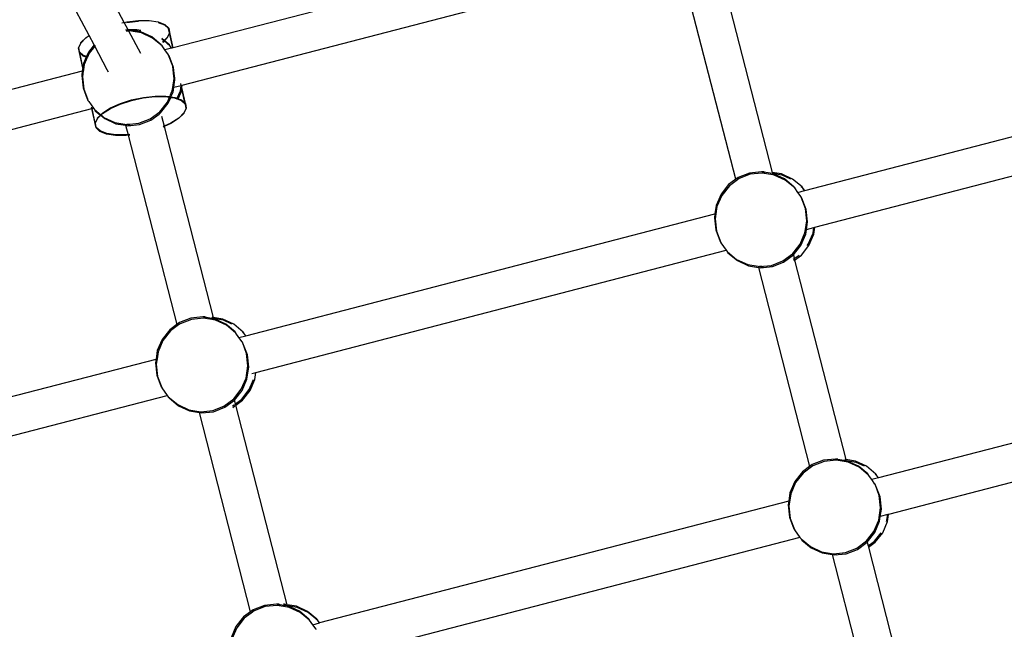
# Model space of a CAD drawing. Units: metres. Extents: x 17196 to 43211, y 5028 to 42092.
# Drawn here: x 22363 to 22793, y 18770 to 19036 of the extents above; entities that cross this region are included whole.
import ezdxf

# ---------------------------------------------------------------- set-up
doc = ezdxf.new("R2010")
doc.units = ezdxf.units.M
doc.layers.add('Размеры', color=1, linetype='Continuous', lineweight=5)
doc.dimstyles.new('размеры Маф', dxfattribs={"dimtxt": 150, "dimasz": 50, "dimexe": 50, "dimexo": 0.0625, "dimgap": 0.09, "dimtad": 1, "dimdec": 0, "dimzin": 0, "dimdsep": 46, "dimtxsty": 'Standard', "dimblk": 'ARCHTICK', "dimcen": 0.09, "dimdle": 50, "dimclrd": 256, "dimclre": 256, "dimclrt": 256, "dimadec": 0, "dimazin": 0, "dimtfac": 1, "dimtdec": 0, "dimtix": 1, "dimtofl": 0, "dimtmove": 0, "dimatfit": 3, "dimfxl": 1, "dimtolj": 1, "dimtzin": 0, "dimlwd": -1, "dimlwe": -1, "dimarcsym": 1})

# ---------------------------------------------------------------- blocks, each defined once
blk = doc.blocks.new('_ArchTick')
at = {"color": 0, "linetype": 'ByBlock', "const_width": 0.15}
blk.add_lwpolyline([(-0.5, -0.5), (0.5, 0.5)], dxfattribs=at)
blk = doc.blocks.new('*D10')
at = {"layer": 'Defpoints', "color": 0, "transparency": 16777216}
for p in [(17245.54, 18857.28), (38273.01, 18857.28), (38273.01, 5077.5)]:
    blk.add_point(p, dxfattribs=at)
at = {"layer": 'Размеры', "transparency": 16777216}
for p, q in [((17245.54, 18857.22), (17245.54, 5027.5)), ((38273.01, 18857.22), (38273.01, 5027.5)), ((17195.54, 5077.5), (38323.01, 5077.5))]:
    blk.add_line(p, q, dxfattribs=at)
at = {"layer": 'Размеры', "transparency": 16777216, "xscale": 50, "yscale": 50, "zscale": 50, "rotation": 180}
blk.add_blockref('_ArchTick', (17245.54, 5077.5), dxfattribs=at)
at = {"layer": 'Размеры', "transparency": 16777216, "xscale": 50, "yscale": 50, "zscale": 50}
blk.add_blockref('_ArchTick', (38273.01, 5077.5), dxfattribs=at)
at = {"layer": 'Размеры', "transparency": 16777216, "insert": (27759.27, 5152.59), "char_height": 150, "attachment_point": 5}
blk.add_mtext('\\A1;21027', dxfattribs=at)
blk = doc.blocks.new('*D11')
at = {"layer": 'Defpoints', "color": 0, "transparency": 16777216}
for p in [(22399.11, 26838.39), (39597.95, 11031.88), (22438.2, 10989.56)]:
    blk.add_point(p, dxfattribs=at)
at = {"layer": 'Размеры', "transparency": 16777216}
for p, q in [((39558.74, 26930.71), (39598.07, 10981.88)), ((22399.18, 26838.39), (39608.86, 26880.83)), ((22438.27, 10989.56), (39647.95, 11032))]:
    blk.add_line(p, q, dxfattribs=at)
at = {"layer": 'Размеры', "transparency": 16777216, "xscale": 50, "yscale": 50, "zscale": 50}
for p, rotation in [((39558.86, 26880.71), 90.14130927678082), ((39597.95, 11031.88), 270.1413092767808)]:
    blk.add_blockref('_ArchTick', p, dxfattribs=dict(at, rotation=rotation))
at = {"layer": 'Размеры', "transparency": 16777216, "insert": (39653.49, 18956.48), "char_height": 150, "attachment_point": 5, "rotation": 270.1413}
blk.add_mtext('\\A1;15849', dxfattribs=at)
blk = doc.blocks.new('*D12')
at = {"layer": 'Defpoints', "color": 0, "transparency": 16777216}
for p in [(36695.47, 30403.24), (18742.17, 18098.93), (36673.85, 18067.5)]:
    blk.add_point(p, dxfattribs=at)
at = {"layer": 'Размеры', "transparency": 16777216}
for p, q in [((18742.17, 18098.99), (18763.88, 30484.68)), ((36673.85, 18067.56), (36695.56, 30453.24)), ((18713.79, 30434.76), (36745.47, 30403.16))]:
    blk.add_line(p, q, dxfattribs=at)
at = {"layer": 'Размеры', "transparency": 16777216, "xscale": 50, "yscale": 50, "zscale": 50}
for p, rotation in [((18763.79, 30434.68), 179.8995663538064), ((36695.47, 30403.24), 359.8995663538063)]:
    blk.add_blockref('_ArchTick', p, dxfattribs=dict(at, rotation=rotation))
at = {"layer": 'Размеры', "transparency": 16777216, "insert": (27729.76, 30494.05), "char_height": 150, "attachment_point": 5, "rotation": 359.8996}
blk.add_mtext('\\A1;17932', dxfattribs=at)

msp = doc.modelspace()

# ---------------------------------------------------------------- linework, layer by layer
for p, q in [((22408.86, 19035.08), (22386.27, 19077.73)), ((22634.5, 19077.11), (22430.18, 19024)), ((22393.53, 19029.36), (22370.58, 19072.71)), ((22434.16, 19007.69), (22638.64, 19060.8)), ((22670.21, 19052.96), (22691.62, 18969.63)), ((22675.75, 18966.58), (22654.53, 19049.17)), ((22407.78, 19034.85), (22408.59, 19035.02)), ((22408.86, 19035.08), (22410.01, 19035.33)), ((22410.58, 19031.84), (22408.86, 19035.08)), ((22410.01, 19035.33), (22415.1, 19035.9)), ((22410.06, 19035.1), (22415.03, 19035.66)), ((22415.03, 19035.66), (22415.16, 19035.66)), ((22415.1, 19035.9), (22419.76, 19035.89)), ((22419.76, 19035.89), (22423.68, 19035.31)), ((22423.68, 19035.31), (22426.59, 19034.19)), ((22423.75, 19035.01), (22426.51, 19033.95)), ((22426.51, 19033.95), (22428.21, 19032.36)), ((22426.59, 19034.19), (22428.28, 19032.6)), ((22428.21, 19032.36), (22428.57, 19030.48)), ((22428.6, 19030.56), (22428.21, 19032.36)), ((22428.28, 19032.6), (22428.65, 19030.67)), ((22430.18, 19024), (22428.28, 19032.6)), ((22389.92, 19026.08), (22392.19, 19028.31)), ((22390, 19026.32), (22392.26, 19028.55)), ((22392.19, 19028.31), (22392.3, 19028.38)), ((22392.26, 19028.55), (22393.53, 19029.36)), ((22393.53, 19029.36), (22393.78, 19029.52)), ((22395.71, 19025.25), (22393.53, 19029.36)), ((22410.3, 19031.81), (22409.44, 19031.72)), ((22410.58, 19031.28), (22409.72, 19031.19)), ((22410.91, 19031.87), (22410.58, 19031.84)), ((22410.86, 19031.31), (22410.58, 19031.84)), ((22411.24, 19031.35), (22410.86, 19031.31)), ((22416.09, 19021.44), (22410.86, 19031.31)), ((22412.44, 19031.61), (22410.87, 19031.45)), ((22414.43, 19031.82), (22410.91, 19031.87)), ((22412.44, 19031.61), (22410.91, 19031.87)), ((22412.77, 19031.09), (22411.24, 19031.35)), ((22414.31, 19031.3), (22411.24, 19031.35)), ((22414.43, 19031.82), (22412.44, 19031.61)), ((22414.31, 19031.3), (22412.44, 19031.61)), ((22414.5, 19031.27), (22412.77, 19031.09)), ((22416.45, 19030.47), (22412.77, 19031.09)), ((22414.5, 19031.27), (22414.31, 19031.3)), ((22416.06, 19031.54), (22414.43, 19031.82)), ((22414.75, 19031.29), (22414.5, 19031.27)), ((22416.12, 19030.99), (22414.5, 19031.27)), ((22416.17, 19031.05), (22414.75, 19031.29)), ((22420.95, 19028.77), (22416.12, 19030.99)), ((22421.27, 19028.25), (22416.45, 19030.47)), ((22425.06, 19025.35), (22420.95, 19028.77)), ((22425.38, 19024.82), (22421.27, 19028.25)), ((22426.31, 19027.17), (22425.29, 19028.02)), ((22427.67, 19028.51), (22426.31, 19027.17)), ((22427.6, 19028.27), (22426.41, 19027.09)), ((22427.67, 19028.51), (22427.6, 19028.27)), ((22428.58, 19030.43), (22427.67, 19028.51)), ((22428.6, 19030.56), (22428.57, 19030.48)), ((22428.57, 19030.48), (22428.58, 19030.43)), ((22428.65, 19030.67), (22428.6, 19030.56)), ((22430.06, 19023.97), (22428.6, 19030.56)), ((22388.94, 19023.92), (22389.03, 19024.11)), ((22389.32, 19021.98), (22388.94, 19023.92)), ((22389.02, 19024.16), (22389.92, 19026.08)), ((22389.03, 19024.11), (22389.02, 19024.16)), ((22389.39, 19022.23), (22389.03, 19024.11)), ((22389.92, 19026.08), (22390, 19026.32)), ((22395.71, 19025.25), (22393.23, 19022.1)), ((22396.01, 19024.69), (22393.55, 19021.58)), ((22395.91, 19025.5), (22395.71, 19025.25)), ((22396.01, 19024.69), (22395.71, 19025.25)), ((22396.2, 19024.94), (22396.01, 19024.69)), ((22401.47, 19014.38), (22396.01, 19024.69)), ((22425.38, 19024.82), (22425.06, 19025.35)), ((22426.18, 19027.03), (22425.36, 19027.72)), ((22426.6, 19023.11), (22425.38, 19024.82)), ((22426.18, 19027.03), (22425.63, 19026.49)), ((22426.27, 19026.96), (22425.66, 19026.35)), ((22426.31, 19027.17), (22426.18, 19027.03)), ((22426.27, 19026.96), (22426.18, 19027.03)), ((22426.41, 19027.09), (22426.27, 19026.96)), ((22428.9, 19024.77), (22426.27, 19026.96)), ((22426.41, 19027.09), (22426.31, 19027.17)), ((22428.57, 19025.29), (22426.41, 19027.09)), ((22429.56, 19023.84), (22426.64, 19023.12)), ((22428.9, 19024.77), (22428.57, 19025.29)), ((22429.53, 19023.87), (22428.9, 19024.77)), ((22429.56, 19023.84), (22429.53, 19023.87)), ((22429.6, 19023.85), (22429.53, 19023.87)), ((22429.6, 19023.85), (22429.56, 19023.84)), ((22430.06, 19023.97), (22429.6, 19023.85)), ((22430.18, 19024), (22430.06, 19023.97)), ((22389.48, 19021.83), (22389.32, 19021.98)), ((22390.81, 19015.21), (22389.32, 19021.98)), ((22391.09, 19020.64), (22389.39, 19022.23)), ((22389.48, 19021.83), (22389.39, 19022.23)), ((22391.01, 19020.4), (22389.48, 19021.83)), ((22390.86, 19015.56), (22389.48, 19021.83)), ((22392.28, 19019.91), (22391.01, 19020.4)), ((22392.38, 19020.14), (22391.09, 19020.64)), ((22392.28, 19019.91), (22391.11, 19017.18)), ((22392.76, 19019.73), (22391.43, 19016.66)), ((22392.38, 19020.14), (22392.28, 19019.91)), ((22392.76, 19019.73), (22392.28, 19019.91)), ((22393.23, 19022.1), (22392.38, 19020.14)), ((22392.86, 19019.96), (22392.38, 19020.14)), ((22392.86, 19019.96), (22392.76, 19019.73)), ((22393.55, 19021.58), (22392.86, 19019.96)), ((22426.64, 19023.12), (22426.6, 19023.11)), ((22428.17, 19020.96), (22426.6, 19023.11)), ((22428.23, 19020.82), (22428.17, 19020.96)), ((22428.5, 19020.44), (22428.23, 19020.82)), ((22430.09, 19015.91), (22428.23, 19020.82)), ((22430.41, 19015.38), (22428.5, 19020.44)), ((22390.81, 19015.21), (22390.59, 19013.76)), ((22390.86, 19015.56), (22390.81, 19015.21)), ((22391.05, 19014.11), (22390.81, 19015.21)), ((22391.11, 19017.18), (22390.86, 19015.56)), ((22391.1, 19014.46), (22390.86, 19015.56)), ((22391.43, 19016.66), (22391.1, 19014.46)), ((22430.56, 19011.48), (22430.09, 19015.91)), ((22430.82, 19011.55), (22430.41, 19015.38)), ((22390.59, 19013.76), (22186.26, 18960.68)), ((22390.59, 19013.76), (22390.31, 19011.85)), ((22390.31, 19011.85), (22390.89, 19006.48)), ((22391.02, 19013.87), (22390.59, 19013.76)), ((22391.02, 19013.87), (22390.64, 19011.33)), ((22390.64, 19011.33), (22391.21, 19005.96)), ((22391.05, 19014.11), (22391.02, 19013.87)), ((22391.1, 19014.46), (22391.05, 19014.11)), ((22402.03, 19013.32), (22401.47, 19014.38)), ((22430.64, 19010.8), (22430.56, 19011.48)), ((22430.66, 19010.53), (22430.64, 19010.8)), ((22430.9, 19010.86), (22430.82, 19011.55)), ((22430.99, 19010.01), (22430.9, 19010.86)), ((22705.85, 18961.65), (22910.58, 19014.83)), ((22390.89, 19006.48), (22392.71, 19001.65)), ((22429.87, 19005.2), (22430.08, 19006.63)), ((22430.08, 19006.63), (22430.66, 19010.53)), ((22430.08, 19006.63), (22430.5, 19006.74)), ((22430.19, 19004.68), (22430.5, 19006.74)), ((22430.5, 19006.74), (22430.99, 19010.01)), ((22430.5, 19006.74), (22433.68, 19007.57)), ((22433.38, 19005.15), (22433.72, 19007.4)), ((22433.68, 19007.57), (22433.53, 19008.21)), ((22433.8, 19007.6), (22433.61, 19008.48)), ((22433.68, 19007.57), (22433.74, 19007.58)), ((22433.72, 19007.4), (22433.68, 19007.57)), ((22433.71, 19004.63), (22433.96, 19006.3)), ((22433.72, 19007.4), (22433.74, 19007.58)), ((22433.96, 19006.3), (22433.72, 19007.4)), ((22433.74, 19007.58), (22433.8, 19007.6)), ((22433.8, 19007.6), (22434.16, 19007.69)), ((22434.01, 19006.65), (22433.8, 19007.6)), ((22433.96, 19006.3), (22434.01, 19006.65)), ((22435.39, 18999.79), (22433.96, 19006.3)), ((22434.01, 19006.65), (22434.16, 19007.69)), ((22435.56, 18999.64), (22434.01, 19006.65)), ((22391.21, 19005.96), (22392.83, 19001.68)), ((22412.04, 19001.01), (22417.21, 19002.12)), ((22412.12, 19001.25), (22417.29, 19002.36)), ((22417.21, 19002.12), (22422.3, 19002.69)), ((22417.29, 19002.36), (22422.38, 19002.93)), ((22422.3, 19002.69), (22426.96, 19002.68)), ((22422.38, 19002.93), (22427.04, 19002.93)), ((22426.96, 19002.68), (22428.67, 19002.43)), ((22427.04, 19002.93), (22428.77, 19002.67)), ((22427.75, 19000.28), (22428.67, 19002.43)), ((22428.07, 18999.76), (22429.19, 19002.35)), ((22428.67, 19002.43), (22428.77, 19002.67)), ((22428.67, 19002.43), (22429.19, 19002.35)), ((22428.77, 19002.67), (22429.29, 19002.59)), ((22428.98, 19003.15), (22429.87, 19005.2)), ((22429.19, 19002.35), (22429.29, 19002.59)), ((22429.19, 19002.35), (22430.88, 19002.1)), ((22429.29, 19002.59), (22430.19, 19004.68)), ((22429.29, 19002.59), (22430.96, 19002.34)), ((22430.88, 19002.1), (22431.9, 19001.71)), ((22430.96, 19002.34), (22432, 19001.94)), ((22432, 19001.94), (22433.38, 19005.15)), ((22432.47, 19001.76), (22433.71, 19004.63)), ((22392.71, 19001.65), (22392.8, 19001.43)), ((22392.8, 19001.43), (22393.07, 19001.04)), ((22392.83, 19001.68), (22393.07, 19001.04)), ((22393.07, 19001.04), (22393.13, 19000.9)), ((22393.13, 19000.9), (22393.47, 19000.48)), ((22393.47, 19000.48), (22395.48, 18997.65)), ((22394.73, 18997.45), (22394.65, 18997.81)), ((22394.85, 18997.48), (22394.72, 18998.07)), ((22399.54, 18995.59), (22402.93, 18997.74)), ((22402.85, 18997.5), (22407.15, 18999.43)), ((22402.93, 18997.74), (22407.22, 18999.68)), ((22407.15, 18999.43), (22412.04, 19001.01)), ((22407.22, 18999.68), (22412.12, 19001.25)), ((22424.45, 18996.1), (22427.75, 19000.28)), ((22424.78, 18995.58), (22428.07, 18999.76)), ((22431.9, 19001.71), (22432, 19001.94)), ((22431.9, 19001.71), (22432.37, 19001.53)), ((22432, 19001.94), (22432.47, 19001.76)), ((22432.37, 19001.53), (22432.47, 19001.76)), ((22432.37, 19001.53), (22433.78, 19000.98)), ((22432.47, 19001.76), (22433.86, 19001.22)), ((22433.78, 19000.98), (22435.48, 18999.4)), ((22433.86, 19001.22), (22435.39, 18999.79)), ((22435.39, 18999.79), (22435.56, 18999.64)), ((22435.48, 18999.4), (22435.39, 18999.79)), ((22435.48, 18999.4), (22435.84, 18997.51)), ((22435.56, 18999.64), (22435.93, 18997.7)), ((22435.93, 18997.7), (22435.84, 18997.51)), ((22710.29, 18945.69), (22915.48, 18998.98)), ((22190.26, 18944.34), (22394.73, 18997.45)), ((22394.73, 18997.45), (22394.85, 18997.48)), ((22396.59, 18989.02), (22394.73, 18997.45)), ((22394.85, 18997.48), (22395.48, 18997.65)), ((22396.27, 18991.06), (22394.85, 18997.48)), ((22395.48, 18997.65), (22395.92, 18997.04)), ((22395.92, 18997.04), (22398.68, 18994.74)), ((22395.92, 18997.04), (22396.24, 18996.52)), ((22396.24, 18996.52), (22398.54, 18994.6)), ((22397.2, 18993.11), (22398.63, 18994.53)), ((22397.28, 18993.36), (22398.54, 18994.6)), ((22398.54, 18994.6), (22398.68, 18994.74)), ((22398.54, 18994.6), (22398.63, 18994.53)), ((22398.63, 18994.53), (22398.77, 18994.66)), ((22398.63, 18994.53), (22400.35, 18993.09)), ((22398.68, 18994.74), (22399.54, 18995.59)), ((22398.68, 18994.74), (22398.77, 18994.66)), ((22398.77, 18994.66), (22399.46, 18995.35)), ((22398.77, 18994.66), (22400.03, 18993.62)), ((22399.46, 18995.35), (22402.85, 18997.5)), ((22400.03, 18993.62), (22404.85, 18991.39)), ((22420.21, 18992.96), (22423.43, 18995.35)), ((22420.53, 18992.43), (22424.08, 18995.06)), ((22423.43, 18995.35), (22424.45, 18996.1)), ((22424.08, 18995.06), (22424.78, 18995.58)), ((22425.12, 18994.21), (22426.25, 18989.79)), ((22434.87, 18995.3), (22432.61, 18993.07)), ((22434.95, 18995.54), (22432.68, 18993.31)), ((22434.95, 18995.54), (22434.87, 18995.3)), ((22435.85, 18997.46), (22434.95, 18995.54)), ((22435.84, 18997.51), (22435.85, 18997.46)), ((22396.22, 18990.96), (22396.27, 18991.06)), ((22396.59, 18989.02), (22396.22, 18990.96)), ((22396.27, 18991.06), (22396.31, 18991.15)), ((22396.67, 18989.26), (22396.27, 18991.06)), ((22396.3, 18991.2), (22397.2, 18993.11)), ((22396.31, 18991.15), (22396.3, 18991.2)), ((22396.67, 18989.26), (22396.31, 18991.15)), ((22398.36, 18987.68), (22396.67, 18989.26)), ((22397.2, 18993.11), (22397.28, 18993.36)), ((22400.35, 18993.09), (22405.18, 18990.87)), ((22404.85, 18991.39), (22410.06, 18990.51)), ((22405.18, 18990.87), (22409.51, 18990.15)), ((22409.51, 18990.15), (22410.39, 18989.99)), ((22409.51, 18990.15), (22410.56, 18986.05)), ((22410.06, 18990.51), (22415.3, 18991.05)), ((22411.25, 18990.5), (22410.06, 18990.51)), ((22410.39, 18989.99), (22415.62, 18990.53)), ((22411.56, 18989.97), (22410.39, 18989.99)), ((22415.3, 18991.05), (22420.21, 18992.96)), ((22415.62, 18990.53), (22420.53, 18992.43)), ((22426.25, 18989.79), (22425.81, 18989.59)), ((22426.3, 18989.6), (22425.86, 18989.4)), ((22429.29, 18991.16), (22426.25, 18989.79)), ((22426.25, 18989.79), (22426.3, 18989.6)), ((22429.21, 18990.91), (22426.3, 18989.6)), ((22426.3, 18989.6), (22447.71, 18906.27)), ((22432.61, 18993.07), (22429.21, 18990.91)), ((22432.68, 18993.31), (22429.29, 18991.16)), ((22398.29, 18987.44), (22396.59, 18989.02)), ((22401.19, 18986.31), (22398.29, 18987.44)), ((22401.27, 18986.56), (22398.36, 18987.68)), ((22405.11, 18985.73), (22401.19, 18986.31)), ((22405.18, 18985.97), (22401.27, 18986.56)), ((22409.77, 18985.72), (22405.11, 18985.73)), ((22409.85, 18985.97), (22405.18, 18985.97)), ((22410.62, 18985.82), (22409.77, 18985.72)), ((22410.56, 18986.05), (22409.85, 18985.97)), ((22411.26, 18986.13), (22410.56, 18986.05)), ((22410.56, 18986.05), (22410.62, 18985.82)), ((22411.32, 18985.9), (22410.62, 18985.82)), ((22410.62, 18985.82), (22431.84, 18903.23)), ((22681.8, 18969.33), (22676.89, 18967.42)), ((22682.12, 18968.81), (22677.21, 18966.9)), ((22687.03, 18969.86), (22681.8, 18969.33)), ((22687.36, 18969.34), (22682.12, 18968.81)), ((22688.18, 18969.84), (22687.03, 18969.86)), ((22691.77, 18969.07), (22687.03, 18969.86)), ((22688.53, 18969.32), (22687.36, 18969.34)), ((22691.89, 18968.58), (22687.36, 18969.34)), ((22695.76, 18968.93), (22691.62, 18969.63)), ((22691.62, 18969.63), (22691.75, 18969.14)), ((22696.08, 18968.41), (22691.75, 18969.14)), ((22691.75, 18969.14), (22691.77, 18969.07)), ((22692.24, 18968.99), (22691.77, 18969.07)), ((22691.77, 18969.07), (22691.89, 18968.58)), ((22692.57, 18968.46), (22691.89, 18968.58)), ((22697.07, 18966.76), (22692.24, 18968.99)), ((22697.39, 18966.24), (22692.57, 18968.46)), ((22700.58, 18966.71), (22695.76, 18968.93)), ((22699.74, 18966.72), (22696.08, 18968.41)), ((22672.64, 18964.27), (22669.35, 18960.1)), ((22672.97, 18963.75), (22669.67, 18959.57)), ((22675.75, 18966.58), (22672.64, 18964.27)), ((22675.92, 18965.94), (22672.97, 18963.75)), ((22676.89, 18967.42), (22675.75, 18966.58)), ((22675.92, 18965.94), (22675.75, 18966.58)), ((22677.21, 18966.9), (22675.92, 18965.94)), ((22701.18, 18963.34), (22697.07, 18966.76)), ((22701.5, 18962.82), (22697.39, 18966.24)), ((22704.69, 18963.28), (22700.58, 18966.71)), ((22701.5, 18962.82), (22701.18, 18963.34)), ((22669.35, 18960.1), (22667.23, 18955.17)), ((22669.67, 18959.57), (22667.55, 18954.65)), ((22702.88, 18960.88), (22701.5, 18962.82)), ((22702.88, 18960.88), (22705.81, 18961.64)), ((22704.29, 18958.95), (22702.88, 18960.88)), ((22705.02, 18962.76), (22704.38, 18963.29)), ((22705.02, 18962.76), (22704.69, 18963.28)), ((22705.81, 18961.64), (22705.02, 18962.76)), ((22705.85, 18961.65), (22705.02, 18962.76)), ((22705.81, 18961.64), (22705.85, 18961.65)), ((22667.23, 18955.17), (22666.67, 18951.47)), ((22704.35, 18958.82), (22704.29, 18958.95)), ((22704.62, 18958.43), (22704.35, 18958.82)), ((22706.21, 18953.9), (22704.35, 18958.82)), ((22706.53, 18953.38), (22704.62, 18958.43)), ((22461.94, 18898.3), (22666.67, 18951.47)), ((22666.67, 18951.47), (22666.43, 18949.84)), ((22666.67, 18951.47), (22667.09, 18951.58)), ((22667.09, 18951.58), (22666.76, 18949.32)), ((22667.55, 18954.65), (22667.09, 18951.58)), ((22706.78, 18948.53), (22706.21, 18953.9)), ((22707.11, 18948), (22706.53, 18953.38)), ((22666.43, 18949.84), (22667.01, 18944.47)), ((22666.76, 18949.32), (22667.33, 18943.95)), ((22706.2, 18944.62), (22706.78, 18948.53)), ((22706.62, 18944.73), (22707.11, 18948)), ((22667.01, 18944.47), (22668.92, 18939.42)), ((22667.33, 18943.95), (22669.19, 18939.03)), ((22703.87, 18938.27), (22705.99, 18943.2)), ((22704.19, 18937.75), (22706.31, 18942.67)), ((22705.99, 18943.2), (22706.2, 18944.62)), ((22706.2, 18944.62), (22706.62, 18944.73)), ((22706.31, 18942.67), (22706.62, 18944.73)), ((22706.62, 18944.73), (22709.86, 18945.58)), ((22707.38, 18938.22), (22709.5, 18943.14)), ((22707.71, 18937.7), (22709.83, 18942.62)), ((22709.5, 18943.14), (22709.86, 18945.58)), ((22709.83, 18942.62), (22710.29, 18945.69)), ((22709.86, 18945.58), (22710.29, 18945.69)), ((22668.92, 18939.42), (22669.19, 18939.03)), ((22669.19, 18939.03), (22669.25, 18938.89)), ((22669.25, 18938.89), (22671.61, 18935.64)), ((22700.71, 18934.27), (22703.87, 18938.27)), ((22700.9, 18933.57), (22704.19, 18937.75)), ((22704.41, 18933.52), (22707.71, 18937.7)), ((22706.98, 18937.71), (22707.38, 18938.22)), ((22466.38, 18882.33), (22671.61, 18935.64)), ((22671.61, 18935.64), (22672.04, 18935.03)), ((22672.04, 18935.03), (22676.15, 18931.61)), ((22672.04, 18935.03), (22672.36, 18934.51)), ((22672.36, 18934.51), (22676.47, 18931.08)), ((22696.33, 18930.95), (22700.57, 18934.1)), ((22696.65, 18930.42), (22700.9, 18933.57)), ((22700.57, 18934.1), (22700.71, 18934.27)), ((22700.71, 18934.27), (22700.9, 18933.57)), ((22700.9, 18933.57), (22701.3, 18931.97)), ((22701.3, 18931.97), (22703.4, 18933.53)), ((22701.46, 18931.33), (22704.41, 18933.52)), ((22676.15, 18931.61), (22680.97, 18929.38)), ((22676.47, 18931.08), (22681.3, 18928.86)), ((22680.97, 18929.38), (22685.51, 18928.62)), ((22686.18, 18928.51), (22691.42, 18929.04)), ((22691.42, 18929.04), (22696.33, 18930.95)), ((22691.74, 18928.52), (22696.65, 18930.42)), ((22700.88, 18931.67), (22701.3, 18931.97)), ((22701.05, 18931.03), (22701.46, 18931.33)), ((22701.3, 18931.97), (22701.46, 18931.33)), ((22701.46, 18931.33), (22723.83, 18844.27)), ((22681.3, 18928.86), (22685.63, 18928.13)), ((22685.51, 18928.62), (22685.63, 18928.13)), ((22685.51, 18928.62), (22686.18, 18928.51)), ((22685.63, 18928.13), (22707.97, 18841.22)), ((22685.63, 18928.13), (22686.51, 18927.98)), ((22687.37, 18928.49), (22686.18, 18928.51)), ((22686.51, 18927.98), (22691.74, 18928.52)), ((22687.68, 18927.97), (22686.51, 18927.98)), ((22431.84, 18903.23), (22428.73, 18900.92)), ((22432.98, 18904.07), (22431.84, 18903.23)), ((22431.84, 18903.23), (22432.01, 18902.58)), ((22433.31, 18903.55), (22432.01, 18902.58)), ((22437.89, 18905.98), (22432.98, 18904.07)), ((22438.22, 18905.45), (22433.31, 18903.55)), ((22443.13, 18906.51), (22437.89, 18905.98)), ((22443.45, 18905.99), (22438.22, 18905.45)), ((22444.27, 18906.49), (22443.13, 18906.51)), ((22447.86, 18905.71), (22443.13, 18906.51)), ((22444.62, 18905.97), (22443.45, 18905.99)), ((22447.98, 18905.22), (22443.45, 18905.99)), ((22447.71, 18906.27), (22447.2, 18906.36)), ((22447.84, 18905.78), (22447.33, 18905.87)), ((22451.85, 18905.58), (22447.71, 18906.27)), ((22447.71, 18906.27), (22447.84, 18905.78)), ((22452.17, 18905.06), (22447.84, 18905.78)), ((22447.84, 18905.78), (22447.86, 18905.71)), ((22448.33, 18905.63), (22447.86, 18905.71)), ((22447.86, 18905.71), (22447.98, 18905.22)), ((22448.66, 18905.11), (22447.98, 18905.22)), ((22453.16, 18903.41), (22448.33, 18905.63)), ((22453.48, 18902.89), (22448.66, 18905.11)), ((22456.67, 18903.35), (22451.85, 18905.58)), ((22455.83, 18903.37), (22452.17, 18905.06)), ((22457.27, 18899.99), (22453.16, 18903.41)), ((22460.78, 18899.93), (22456.67, 18903.35)), ((22428.73, 18900.92), (22425.44, 18896.74)), ((22429.06, 18900.4), (22425.76, 18896.22)), ((22432.01, 18902.58), (22429.06, 18900.4)), ((22457.59, 18899.46), (22453.48, 18902.89)), ((22457.59, 18899.46), (22457.27, 18899.99)), ((22458.97, 18897.53), (22457.59, 18899.46)), ((22461.11, 18899.41), (22460.47, 18899.94)), ((22461.11, 18899.41), (22460.78, 18899.93)), ((22461.9, 18898.29), (22461.11, 18899.41)), ((22461.94, 18898.3), (22461.11, 18899.41)), ((22425.44, 18896.74), (22423.32, 18891.82)), ((22425.76, 18896.22), (22423.65, 18891.3)), ((22458.97, 18897.53), (22461.9, 18898.29)), ((22460.39, 18895.6), (22458.97, 18897.53)), ((22460.44, 18895.46), (22460.39, 18895.6)), ((22462.3, 18890.55), (22460.44, 18895.46)), ((22460.71, 18895.08), (22460.44, 18895.46)), ((22462.63, 18890.02), (22460.71, 18895.08)), ((22461.9, 18898.29), (22461.94, 18898.3)), ((22423.32, 18891.82), (22422.77, 18888.12)), ((22423.65, 18891.3), (22423.19, 18888.23)), ((22462.88, 18885.17), (22462.3, 18890.55)), ((22218.03, 18834.94), (22422.77, 18888.12)), ((22422.77, 18888.12), (22422.52, 18886.49)), ((22422.52, 18886.49), (22423.1, 18881.12)), ((22422.77, 18888.12), (22423.19, 18888.23)), ((22423.19, 18888.23), (22422.85, 18885.97)), ((22422.85, 18885.97), (22423.42, 18880.59)), ((22463.2, 18884.65), (22462.63, 18890.02)), ((22942.79, 18889.47), (22738.06, 18836.29)), ((22462.08, 18879.84), (22462.88, 18885.17)), ((22462.4, 18879.32), (22463.2, 18884.65)), ((22464.54, 18881.86), (22466.38, 18882.33)), ((22465.92, 18879.26), (22466.38, 18882.33)), ((22423.1, 18881.12), (22425.01, 18876.06)), ((22423.42, 18880.59), (22425.29, 18875.68)), ((22459.96, 18874.92), (22462.08, 18879.84)), ((22460.29, 18874.4), (22462.4, 18879.32)), ((22463.47, 18874.87), (22465.37, 18879.27)), ((22463.8, 18874.34), (22465.92, 18879.26)), ((22425.01, 18876.06), (22425.29, 18875.68)), ((22425.29, 18875.68), (22425.34, 18875.54)), ((22425.34, 18875.54), (22427.66, 18872.28)), ((22456.66, 18870.74), (22459.96, 18874.92)), ((22456.98, 18870.21), (22460.29, 18874.4)), ((22460.18, 18870.69), (22463.47, 18874.87)), ((22460.5, 18870.17), (22463.8, 18874.34)), ((22947.69, 18873.62), (22742.5, 18820.32)), ((22222.47, 18818.98), (22427.66, 18872.28)), ((22427.66, 18872.28), (22428.13, 18871.68)), ((22428.13, 18871.68), (22432.24, 18868.25)), ((22428.13, 18871.68), (22428.46, 18871.15)), ((22428.46, 18871.15), (22432.57, 18867.73)), ((22452.42, 18867.59), (22456.66, 18870.74)), ((22452.74, 18867.07), (22456.98, 18870.21)), ((22457.39, 18868.62), (22456.98, 18870.21)), ((22457.39, 18868.62), (22460.18, 18870.69)), ((22457.55, 18867.98), (22460.5, 18870.17)), ((22432.24, 18868.25), (22437.06, 18866.03)), ((22432.57, 18867.73), (22437.39, 18865.51)), ((22437.06, 18866.03), (22442.27, 18865.15)), ((22437.39, 18865.51), (22441.72, 18864.78)), ((22464.06, 18777.87), (22441.72, 18864.78)), ((22441.72, 18864.78), (22442.6, 18864.63)), ((22442.27, 18865.15), (22447.51, 18865.69)), ((22442.6, 18864.63), (22447.83, 18865.16)), ((22443.78, 18864.61), (22442.6, 18864.63)), ((22447.51, 18865.69), (22452.42, 18867.59)), ((22447.83, 18865.16), (22452.74, 18867.07)), ((22456.12, 18867.68), (22456.98, 18868.31)), ((22456.28, 18867.03), (22457.14, 18867.67)), ((22457.55, 18867.98), (22457.39, 18868.62)), ((22479.93, 18780.91), (22457.55, 18867.98)), ((22714.01, 18843.97), (22709.1, 18842.06)), ((22714.34, 18843.44), (22709.43, 18841.54)), ((22719.25, 18844.5), (22714.01, 18843.97)), ((22719.57, 18843.98), (22714.34, 18843.44)), ((22720.39, 18844.48), (22719.25, 18844.5)), ((22723.98, 18843.71), (22719.25, 18844.5)), ((22724.78, 18843.1), (22719.57, 18843.98)), ((22723.83, 18844.27), (22723.32, 18844.35)), ((22723.96, 18843.78), (22723.45, 18843.86)), ((22727.97, 18843.57), (22723.83, 18844.27)), ((22723.83, 18844.27), (22723.96, 18843.78)), ((22728.29, 18843.05), (22723.96, 18843.78)), ((22723.96, 18843.78), (22723.98, 18843.71)), ((22724.45, 18843.63), (22723.98, 18843.71)), ((22729.28, 18841.4), (22724.45, 18843.63)), ((22729.6, 18840.88), (22724.78, 18843.1)), ((22732.79, 18841.35), (22727.97, 18843.57)), ((22731.96, 18841.36), (22728.29, 18843.05)), ((22704.85, 18838.91), (22701.56, 18834.73)), ((22707.97, 18841.22), (22704.85, 18838.91)), ((22709.43, 18841.54), (22705.18, 18838.39)), ((22709.1, 18842.06), (22707.97, 18841.22)), ((22733.39, 18837.98), (22729.28, 18841.4)), ((22733.72, 18837.46), (22729.6, 18840.88)), ((22736.9, 18837.92), (22732.79, 18841.35)), ((22701.56, 18834.73), (22699.44, 18829.81)), ((22705.18, 18838.39), (22701.89, 18834.21)), ((22733.72, 18837.46), (22733.39, 18837.98)), ((22735.13, 18835.53), (22733.72, 18837.46)), ((22738.03, 18836.28), (22735.13, 18835.53)), ((22736.51, 18833.59), (22735.13, 18835.53)), ((22737.23, 18837.4), (22736.59, 18837.93)), ((22737.23, 18837.4), (22736.9, 18837.92)), ((22738.03, 18836.28), (22737.23, 18837.4)), ((22738.06, 18836.29), (22737.23, 18837.4)), ((22738.06, 18836.29), (22738.03, 18836.28)), ((22701.89, 18834.21), (22699.77, 18829.29)), ((22736.56, 18833.46), (22736.51, 18833.59)), ((22738.42, 18828.54), (22736.56, 18833.46)), ((22736.83, 18833.07), (22736.56, 18833.46)), ((22738.75, 18828.02), (22736.83, 18833.07)), ((22698.89, 18826.11), (22494.15, 18772.94)), ((22698.89, 18826.11), (22698.64, 18824.48)), ((22699.44, 18829.81), (22698.89, 18826.11)), ((22699.77, 18829.29), (22698.97, 18823.96)), ((22739, 18823.16), (22738.42, 18828.54)), ((22739.32, 18822.64), (22738.75, 18828.02)), ((22698.64, 18824.48), (22699.22, 18819.11)), ((22698.97, 18823.96), (22699.55, 18818.59)), ((22738.2, 18817.83), (22739, 18823.16)), ((22738.83, 18819.37), (22739.32, 18822.64)), ((22699.22, 18819.11), (22701.13, 18814.06)), ((22699.55, 18818.59), (22701.41, 18813.67)), ((22736.08, 18812.91), (22738.2, 18817.83)), ((22736.41, 18812.39), (22738.52, 18817.31)), ((22738.52, 18817.31), (22738.83, 18819.37)), ((22742.08, 18820.21), (22738.83, 18819.37)), ((22739.92, 18812.34), (22742.04, 18817.26)), ((22741.49, 18817.27), (22741.71, 18817.78)), ((22741.71, 18817.78), (22742.08, 18820.21)), ((22742.04, 18817.26), (22742.5, 18820.32)), ((22742.5, 18820.32), (22742.08, 18820.21)), ((22701.13, 18814.06), (22701.41, 18813.67)), ((22701.41, 18813.67), (22701.46, 18813.53)), ((22701.46, 18813.53), (22703.78, 18810.27)), ((22732.78, 18808.74), (22736.08, 18812.91)), ((22703.78, 18810.27), (22498.59, 18756.97)), ((22703.78, 18810.27), (22704.25, 18809.67)), ((22704.25, 18809.67), (22708.36, 18806.25)), ((22704.25, 18809.67), (22704.58, 18809.15)), ((22704.58, 18809.15), (22708.69, 18805.72)), ((22728.54, 18805.59), (22732.78, 18808.74)), ((22733.1, 18808.2), (22736.41, 18812.39)), ((22733.51, 18806.61), (22736.3, 18808.68)), ((22736.3, 18808.68), (22739.19, 18812.35)), ((22736.62, 18808.16), (22739.92, 18812.34)), ((22708.36, 18806.25), (22713.18, 18804.02)), ((22708.69, 18805.72), (22713.51, 18803.5)), ((22723.63, 18803.68), (22728.54, 18805.59)), ((22723.96, 18803.16), (22728.86, 18805.06)), ((22728.86, 18805.06), (22733.1, 18808.2)), ((22733.1, 18808.2), (22733.51, 18806.61)), ((22733.51, 18806.61), (22733.67, 18805.97)), ((22733.67, 18805.97), (22736.62, 18808.16)), ((22733.67, 18805.97), (22754.96, 18723.14)), ((22713.18, 18804.02), (22718.39, 18803.15)), ((22713.51, 18803.5), (22717.84, 18802.77)), ((22717.84, 18802.77), (22718.72, 18802.62)), ((22717.84, 18802.77), (22739.41, 18718.84)), ((22718.39, 18803.15), (22723.63, 18803.68)), ((22718.72, 18802.62), (22723.96, 18803.16)), ((22719.9, 18802.6), (22718.72, 18802.62)), ((22465.19, 18778.71), (22464.06, 18777.87)), ((22470.1, 18780.61), (22465.19, 18778.71)), ((22470.43, 18780.09), (22465.52, 18778.19)), ((22475.34, 18781.15), (22470.1, 18780.61)), ((22475.66, 18780.63), (22470.43, 18780.09)), ((22476.48, 18781.13), (22475.34, 18781.15)), ((22478.5, 18780.58), (22475.34, 18781.15)), ((22476.83, 18780.61), (22475.66, 18780.63)), ((22480.2, 18779.86), (22475.66, 18780.63)), ((22478.85, 18781.09), (22478.36, 18781.1)), ((22478.85, 18781.09), (22478.38, 18781.04)), ((22478.74, 18780.58), (22478.5, 18780.58)), ((22478.93, 18780.54), (22478.52, 18780.5)), ((22478.93, 18780.54), (22478.74, 18780.58)), ((22479.41, 18781), (22478.85, 18781.09)), ((22479.18, 18780.57), (22478.93, 18780.54)), ((22480.07, 18780.35), (22478.93, 18780.54)), ((22479.54, 18780.51), (22479.18, 18780.57)), ((22484.06, 18780.22), (22479.93, 18780.91)), ((22480.05, 18780.42), (22479.93, 18780.91)), ((22484.39, 18779.69), (22480.05, 18780.42)), ((22480.07, 18780.35), (22480.05, 18780.42)), ((22480.55, 18780.27), (22480.07, 18780.35)), ((22480.2, 18779.86), (22480.07, 18780.35)), ((22480.87, 18779.75), (22480.2, 18779.86)), ((22485.37, 18778.05), (22480.55, 18780.27)), ((22485.7, 18777.53), (22480.87, 18779.75)), ((22488.88, 18777.99), (22484.06, 18780.22)), ((22489.21, 18777.47), (22484.39, 18779.69)), ((22460.95, 18775.56), (22457.65, 18771.38)), ((22461.27, 18775.04), (22457.98, 18770.86)), ((22464.06, 18777.87), (22460.95, 18775.56)), ((22464.22, 18777.22), (22461.27, 18775.04)), ((22464.22, 18777.22), (22464.06, 18777.87)), ((22465.52, 18778.19), (22464.22, 18777.22)), ((22489.48, 18774.63), (22485.37, 18778.05)), ((22489.81, 18774.1), (22485.7, 18777.53)), ((22492.99, 18774.57), (22488.88, 18777.99)), ((22493.32, 18774.05), (22489.21, 18777.47)), ((22489.81, 18774.1), (22489.48, 18774.63)), ((22493.32, 18774.05), (22492.99, 18774.57)), ((22457.65, 18771.38), (22455.53, 18766.46)), ((22457.98, 18770.86), (22455.86, 18765.94)), ((22491.18, 18772.16), (22489.81, 18774.1)), ((22491.18, 18772.16), (22494.12, 18772.93)), ((22492.6, 18770.24), (22491.18, 18772.16)), ((22492.65, 18770.1), (22492.6, 18770.24)), ((22494.12, 18772.93), (22493.32, 18774.05)), ((22494.15, 18772.94), (22493.32, 18774.05)), ((22494.15, 18772.94), (22494.12, 18772.93))]:
    msp.add_line(p, q)

# ---------------------------------------------------------------- dimensions: what is measured, and where the dimension line sits
at = {"layer": 'Размеры'}
for p1, p2, distance, picture, middle in [((18742.17, 18098.93), (36673.85, 18067.5), 12335.77, '*D12', (27729.76, 30494.05)), ((22399.11, 26838.39), (22438.2, 10989.56), 17159.8, '*D11', (39653.49, 18956.48))]:
    dim = msp.add_aligned_dim(p1=p1, p2=p2, distance=distance, dimstyle='размеры Маф', dxfattribs=at)
    dim.commit()
    dim.dimension.update_dxf_attribs({"geometry": picture, "text_midpoint": middle})
dim = msp.add_linear_dim(base=(38273.01, 5077.5), p1=(17245.54, 18857.28), p2=(38273.01, 18857.28), dimstyle='размеры Маф', dxfattribs=at)
dim.commit()
dim.dimension.update_dxf_attribs({"geometry": '*D10', "text_midpoint": (27759.27, 5152.59)})

doc.saveas('drawing.dxf')
